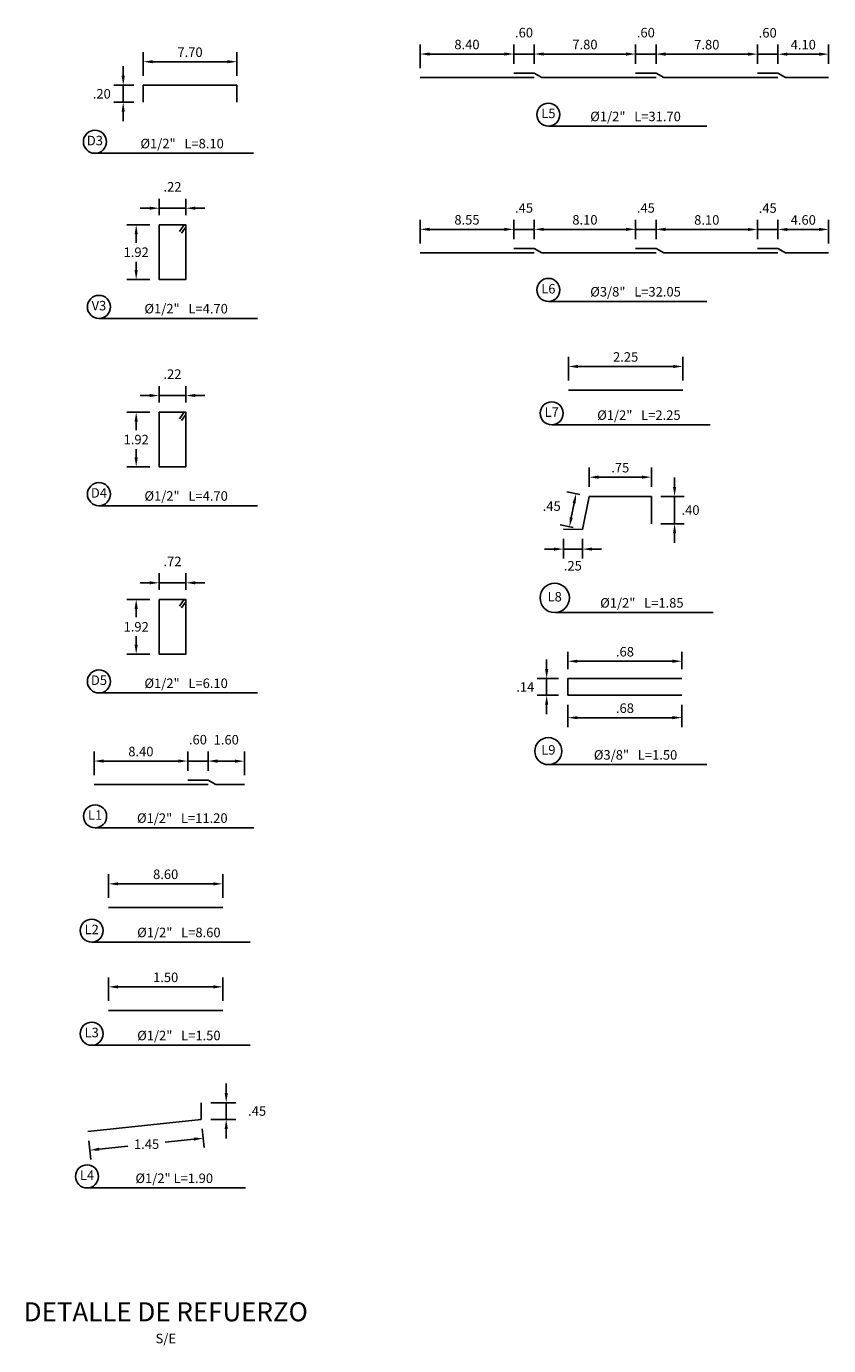
# Model space of a CAD drawing. Units: millimetres. Extents: x 590 to 702, y 488 to 541.
# Drawn here: x 673 to 677, y 508 to 515 of the extents above; entities that cross this region are included whole.
import ezdxf
from ezdxf.enums import TextEntityAlignment as Align

# ---------------------------------------------------------------- set-up
doc = ezdxf.new("R2010")
doc.units = ezdxf.units.MM
for name, color, linetype in [('C-FIERRO-05', 5, 'Continuous'), ('G-ACHURADO', 1, 'Continuous'), ('G-ACOTADO', 9, 'Continuous'), ('G-TEXTOS-NOTAS', 7, 'Continuous'), ('G-TEXTOS-TITULOS', 4, 'Continuous')]:
    doc.layers.add(name, color=color, linetype=linetype)
doc.styles.add('01COTAS', font='romans.shx')
doc.styles.add('25-NOTAS', font='romans.shx', dxfattribs={"height": 0.05})
doc.styles.add('25-TITULO', font='txt', dxfattribs={"height": 0.1})
doc.styles.add('50-NOTAS', font='romans.shx', dxfattribs={"height": 0.1})
doc.dimstyles.new('DIM-25-CORTE', dxfattribs={"dimscale": 0.025, "dimtxt": 2, "dimasz": 2, "dimexe": 2, "dimexo": 2, "dimgap": 1, "dimtad": 1, "dimtih": 1, "dimtoh": 1, "dimdec": 0, "dimlfac": 1000, "dimdsep": 46, "dimtxsty": '01COTAS', "dimcen": 25, "dimclrd": 9, "dimclre": 9, "dimclrt": 7, "dimadec": 0, "dimazin": 0, "dimtfac": 1, "dimtdec": 0, "dimtmove": 2, "dimatfit": 3, "dimfxl": 0, "dimtolj": 1, "dimtzin": 0, "dimarcsym": 0})

# ---------------------------------------------------------------- blocks, each defined once
blk = doc.blocks.new('*D63')
at = {"layer": 'Defpoints', "color": 0}
for p in [(674.1137, 514.4615), (673.9737, 514.3745), (674.1137, 514.3745)]:
    blk.add_point(p, dxfattribs=at)
at = {"layer": 'G-ACOTADO', "color": 9, "lineweight": -2}
for p, q in [((673.9737, 514.4245), (673.9737, 514.5115)), ((674.1137, 514.4245), (674.1137, 514.5115)), ((673.9237, 514.4615), (673.8737, 514.4615)), ((673.9737, 514.4615), (674.1137, 514.4615)), ((674.1637, 514.4615), (674.2137, 514.4615))]:
    blk.add_line(p, q, dxfattribs=at)
at = {"layer": 'G-ACOTADO', "color": 9}
for points in [[(673.9237, 514.4699), (673.9237, 514.4532), (673.9737, 514.4615)], [(674.1637, 514.4699), (674.1637, 514.4532), (674.1137, 514.4615)]]:
    blk.add_solid(points, dxfattribs=at)
at = {"layer": 'G-ACOTADO', "color": 7, "insert": (674.0437, 514.574), "char_height": 0.05, "attachment_point": 5, "style": '01COTAS'}
blk.add_mtext('\\A1;.22', dxfattribs=at)
blk = doc.blocks.new('*D64')
at = {"layer": 'Defpoints', "color": 0}
for p in [(673.9737, 514.3745), (673.8528, 514.0862), (673.9737, 514.0862)]:
    blk.add_point(p, dxfattribs=at)
at = {"layer": 'G-ACOTADO', "color": 9, "lineweight": -2}
for p, q in [((673.9237, 514.3745), (673.8028, 514.3745)), ((673.8528, 514.3245), (673.8528, 514.2803)), ((673.8528, 514.1362), (673.8528, 514.1803)), ((673.9237, 514.0862), (673.8028, 514.0862))]:
    blk.add_line(p, q, dxfattribs=at)
at = {"layer": 'G-ACOTADO', "color": 9}
for points in [[(673.8444, 514.3245), (673.8611, 514.3245), (673.8528, 514.3745)], [(673.8444, 514.1362), (673.8611, 514.1362), (673.8528, 514.0862)]]:
    blk.add_solid(points, dxfattribs=at)
at = {"layer": 'G-ACOTADO', "color": 7, "insert": (673.8528, 514.2303), "char_height": 0.05, "attachment_point": 5, "style": '01COTAS'}
blk.add_mtext('\\A1;1.92', dxfattribs=at)
blk = doc.blocks.new('*D57')
at = {"layer": 'Defpoints', "color": 0}
for p in [(674.3822, 515.2314), (673.8896, 515.1073), (674.3822, 515.1073)]:
    blk.add_point(p, dxfattribs=at)
at = {"layer": 'G-ACOTADO', "color": 9, "lineweight": -2}
for p, q in [((673.8896, 515.1573), (673.8896, 515.2814)), ((674.3822, 515.1573), (674.3822, 515.2814)), ((673.9396, 515.2314), (674.3322, 515.2314))]:
    blk.add_line(p, q, dxfattribs=at)
at = {"layer": 'G-ACOTADO', "color": 9}
for points in [[(673.9396, 515.2397), (673.9396, 515.2231), (673.8896, 515.2314)], [(674.3322, 515.2397), (674.3322, 515.2231), (674.3822, 515.2314)]]:
    blk.add_solid(points, dxfattribs=at)
at = {"layer": 'G-ACOTADO', "color": 7, "insert": (674.1359, 515.2814), "char_height": 0.05, "attachment_point": 5, "style": '01COTAS'}
blk.add_mtext('\\A1;7.70', dxfattribs=at)
blk = doc.blocks.new('*D58')
at = {"layer": 'Defpoints', "color": 0}
for p in [(673.7845, 515.1073), (673.8896, 515.1073), (673.8896, 515.0187)]:
    blk.add_point(p, dxfattribs=at)
at = {"layer": 'G-ACOTADO', "color": 9, "lineweight": -2}
for p, q in [((673.7845, 515.1573), (673.7845, 515.2073)), ((673.8396, 515.1073), (673.7345, 515.1073)), ((673.7845, 515.0187), (673.7845, 515.1073)), ((673.8396, 515.0187), (673.7345, 515.0187)), ((673.7845, 514.9687), (673.7845, 514.9187))]:
    blk.add_line(p, q, dxfattribs=at)
at = {"layer": 'G-ACOTADO', "color": 9}
for points in [[(673.7762, 515.1573), (673.7928, 515.1573), (673.7845, 515.1073)], [(673.7762, 514.9687), (673.7928, 514.9687), (673.7845, 515.0187)]]:
    blk.add_solid(points, dxfattribs=at)
at = {"layer": 'G-ACOTADO', "color": 7, "insert": (673.672, 515.063), "char_height": 0.05, "attachment_point": 5, "style": '01COTAS'}
blk.add_mtext('\\A1;.20', dxfattribs=at)
blk = doc.blocks.new('*D65')
at = {"layer": 'Defpoints', "color": 0}
for p in [(674.1137, 513.4772), (673.9737, 513.3902), (674.1137, 513.3902)]:
    blk.add_point(p, dxfattribs=at)
at = {"layer": 'G-ACOTADO', "color": 9, "lineweight": -2}
for p, q in [((673.9737, 513.4402), (673.9737, 513.5272)), ((674.1137, 513.4402), (674.1137, 513.5272)), ((673.9237, 513.4772), (673.8737, 513.4772)), ((673.9737, 513.4772), (674.1137, 513.4772)), ((674.1637, 513.4772), (674.2137, 513.4772))]:
    blk.add_line(p, q, dxfattribs=at)
at = {"layer": 'G-ACOTADO', "color": 9}
for points in [[(673.9237, 513.4856), (673.9237, 513.4689), (673.9737, 513.4772)], [(674.1637, 513.4856), (674.1637, 513.4689), (674.1137, 513.4772)]]:
    blk.add_solid(points, dxfattribs=at)
at = {"layer": 'G-ACOTADO', "color": 7, "insert": (674.0437, 513.5897), "char_height": 0.05, "attachment_point": 5, "style": '01COTAS'}
blk.add_mtext('\\A1;.22', dxfattribs=at)
blk = doc.blocks.new('*D66')
at = {"layer": 'Defpoints', "color": 0}
for p in [(673.9737, 513.3902), (673.8528, 513.1019), (673.9737, 513.1019)]:
    blk.add_point(p, dxfattribs=at)
at = {"layer": 'G-ACOTADO', "color": 9, "lineweight": -2}
for p, q in [((673.9237, 513.3902), (673.8028, 513.3902)), ((673.8528, 513.3402), (673.8528, 513.296)), ((673.8528, 513.1519), (673.8528, 513.196)), ((673.9237, 513.1019), (673.8028, 513.1019))]:
    blk.add_line(p, q, dxfattribs=at)
at = {"layer": 'G-ACOTADO', "color": 9}
for points in [[(673.8444, 513.3402), (673.8611, 513.3402), (673.8528, 513.3902)], [(673.8444, 513.1519), (673.8611, 513.1519), (673.8528, 513.1019)]]:
    blk.add_solid(points, dxfattribs=at)
at = {"layer": 'G-ACOTADO', "color": 7, "insert": (673.8528, 513.246), "char_height": 0.05, "attachment_point": 5, "style": '01COTAS'}
blk.add_mtext('\\A1;1.92', dxfattribs=at)
blk = doc.blocks.new('*D67')
at = {"layer": 'Defpoints', "color": 0}
for p in [(676.1226, 512.0808), (676.1226, 511.9894), (676.7226, 511.9894)]:
    blk.add_point(p, dxfattribs=at)
at = {"layer": 'G-ACOTADO', "color": 9, "lineweight": -2}
for p, q in [((676.1226, 512.0394), (676.1226, 512.1308)), ((676.7226, 512.0394), (676.7226, 512.1308)), ((676.6726, 512.0808), (676.1726, 512.0808))]:
    blk.add_line(p, q, dxfattribs=at)
at = {"layer": 'G-ACOTADO', "color": 9}
for points in [[(676.1726, 512.0891), (676.1726, 512.0724), (676.1226, 512.0808)], [(676.6726, 512.0891), (676.6726, 512.0724), (676.7226, 512.0808)]]:
    blk.add_solid(points, dxfattribs=at)
at = {"layer": 'G-ACOTADO', "color": 7, "insert": (676.4226, 512.1308), "char_height": 0.05, "attachment_point": 5, "style": '01COTAS'}
blk.add_mtext('\\A1;.68', dxfattribs=at)
blk = doc.blocks.new('*D68')
at = {"layer": 'Defpoints', "color": 0}
for p in [(676.1226, 511.9894), (676.011, 511.9018), (676.1226, 511.9018)]:
    blk.add_point(p, dxfattribs=at)
at = {"layer": 'G-ACOTADO', "color": 9, "lineweight": -2}
for p, q in [((676.011, 512.0394), (676.011, 512.0894)), ((676.0726, 511.9894), (675.961, 511.9894)), ((676.011, 511.9894), (676.011, 511.9018)), ((676.0726, 511.9018), (675.961, 511.9018)), ((676.011, 511.8518), (676.011, 511.8018))]:
    blk.add_line(p, q, dxfattribs=at)
at = {"layer": 'G-ACOTADO', "color": 9}
for points in [[(676.0026, 512.0394), (676.0193, 512.0394), (676.011, 511.9894)], [(676.0026, 511.8518), (676.0193, 511.8518), (676.011, 511.9018)]]:
    blk.add_solid(points, dxfattribs=at)
at = {"layer": 'G-ACOTADO', "color": 7, "insert": (675.8985, 511.9456), "char_height": 0.05, "attachment_point": 5, "style": '01COTAS'}
blk.add_mtext('\\A1;.14', dxfattribs=at)
blk = doc.blocks.new('*D69')
at = {"layer": 'Defpoints', "color": 0}
for p in [(676.1226, 511.9018), (676.7226, 511.9018), (676.7226, 511.7842)]:
    blk.add_point(p, dxfattribs=at)
at = {"layer": 'G-ACOTADO', "color": 9, "lineweight": -2}
for p, q in [((676.1226, 511.8518), (676.1226, 511.7342)), ((676.7226, 511.8518), (676.7226, 511.7342)), ((676.1726, 511.7842), (676.6726, 511.7842))]:
    blk.add_line(p, q, dxfattribs=at)
at = {"layer": 'G-ACOTADO', "color": 9}
for points in [[(676.1726, 511.7925), (676.1726, 511.7759), (676.1226, 511.7842)], [(676.6726, 511.7925), (676.6726, 511.7759), (676.7226, 511.7842)]]:
    blk.add_solid(points, dxfattribs=at)
at = {"layer": 'G-ACOTADO', "color": 7, "insert": (676.4226, 511.8342), "char_height": 0.05, "attachment_point": 5, "style": '01COTAS'}
blk.add_mtext('\\A1;.68', dxfattribs=at)
blk = doc.blocks.new('*D164')
at = {"layer": 'Defpoints', "color": 0}
for p in [(674.1137, 512.4929), (673.9737, 512.4059), (674.1137, 512.4059)]:
    blk.add_point(p, dxfattribs=at)
at = {"layer": 'G-ACOTADO', "color": 9, "lineweight": -2}
for p, q in [((673.9237, 512.4929), (673.8737, 512.4929)), ((673.9737, 512.4559), (673.9737, 512.5429)), ((673.9737, 512.4929), (674.1137, 512.4929)), ((674.1137, 512.4559), (674.1137, 512.5429)), ((674.1637, 512.4929), (674.2137, 512.4929))]:
    blk.add_line(p, q, dxfattribs=at)
at = {"layer": 'G-ACOTADO', "color": 9}
for points in [[(673.9237, 512.5013), (673.9237, 512.4846), (673.9737, 512.4929)], [(674.1637, 512.5013), (674.1637, 512.4846), (674.1137, 512.4929)]]:
    blk.add_solid(points, dxfattribs=at)
at = {"layer": 'G-ACOTADO', "color": 7, "insert": (674.0437, 512.6054), "char_height": 0.05, "attachment_point": 5, "style": '01COTAS'}
blk.add_mtext('\\A1;.72', dxfattribs=at)
blk = doc.blocks.new('*D165')
at = {"layer": 'Defpoints', "color": 0}
for p in [(673.9737, 512.4059), (673.8528, 512.1176), (673.9737, 512.1176)]:
    blk.add_point(p, dxfattribs=at)
at = {"layer": 'G-ACOTADO', "color": 9, "lineweight": -2}
for p, q in [((673.9237, 512.4059), (673.8028, 512.4059)), ((673.8528, 512.3559), (673.8528, 512.3118)), ((673.8528, 512.1676), (673.8528, 512.2118)), ((673.9237, 512.1176), (673.8028, 512.1176))]:
    blk.add_line(p, q, dxfattribs=at)
at = {"layer": 'G-ACOTADO', "color": 9}
for points in [[(673.8444, 512.3559), (673.8611, 512.3559), (673.8528, 512.4059)], [(673.8444, 512.1676), (673.8611, 512.1676), (673.8528, 512.1176)]]:
    blk.add_solid(points, dxfattribs=at)
at = {"layer": 'G-ACOTADO', "color": 7, "insert": (673.8528, 512.2618), "char_height": 0.05, "attachment_point": 5, "style": '01COTAS'}
blk.add_mtext('\\A1;1.92', dxfattribs=at)
blk = doc.blocks.new('*D166')
at = {"layer": 'Defpoints', "color": 0}
for p in [(674.1237, 511.5563), (674.1237, 511.455), (673.6311, 511.4322)]:
    blk.add_point(p, dxfattribs=at)
at = {"layer": 'G-ACOTADO', "color": 9, "lineweight": -2}
for p, q in [((673.6311, 511.4822), (673.6311, 511.6063)), ((674.1237, 511.505), (674.1237, 511.6063)), ((673.6811, 511.5563), (674.0737, 511.5563))]:
    blk.add_line(p, q, dxfattribs=at)
at = {"layer": 'G-ACOTADO', "color": 9}
for points in [[(673.6811, 511.5647), (673.6811, 511.548), (673.6311, 511.5563)], [(674.0737, 511.5647), (674.0737, 511.548), (674.1237, 511.5563)]]:
    blk.add_solid(points, dxfattribs=at)
at = {"layer": 'G-ACOTADO', "color": 7, "insert": (673.8774, 511.6063), "char_height": 0.05, "attachment_point": 5, "style": '01COTAS'}
blk.add_mtext('\\A1;8.40', dxfattribs=at)
blk = doc.blocks.new('*D167')
at = {"layer": 'Defpoints', "color": 0}
for p in [(674.2311, 511.5563), (674.1237, 511.455), (674.2311, 511.455)]:
    blk.add_point(p, dxfattribs=at)
at = {"layer": 'G-ACOTADO', "color": 9, "lineweight": -2}
for p, q in [((674.1237, 511.505), (674.1237, 511.6063)), ((674.2311, 511.505), (674.2311, 511.6063)), ((674.0737, 511.5563), (674.0237, 511.5563)), ((674.1237, 511.5563), (674.2311, 511.5563)), ((674.2811, 511.5563), (674.3311, 511.5563))]:
    blk.add_line(p, q, dxfattribs=at)
at = {"layer": 'G-ACOTADO', "color": 9}
for points in [[(674.0737, 511.5647), (674.0737, 511.548), (674.1237, 511.5563)], [(674.2811, 511.5647), (674.2811, 511.548), (674.2311, 511.5563)]]:
    blk.add_solid(points, dxfattribs=at)
at = {"layer": 'G-ACOTADO', "color": 7, "insert": (674.1774, 511.6688), "char_height": 0.05, "attachment_point": 5, "style": '01COTAS'}
blk.add_mtext('\\A1;.60', dxfattribs=at)
blk = doc.blocks.new('*D168')
at = {"layer": 'Defpoints', "color": 0}
for p in [(674.4218, 511.5557), (674.2311, 511.455), (674.4218, 511.4322)]:
    blk.add_point(p, dxfattribs=at)
at = {"layer": 'G-ACOTADO', "color": 9, "lineweight": -2}
for p, q in [((674.2311, 511.505), (674.2311, 511.6057)), ((674.4218, 511.4822), (674.4218, 511.6057)), ((674.2811, 511.5557), (674.3718, 511.5557))]:
    blk.add_line(p, q, dxfattribs=at)
at = {"layer": 'G-ACOTADO', "color": 9}
for points in [[(674.2811, 511.564), (674.2811, 511.5474), (674.2311, 511.5557)], [(674.3718, 511.564), (674.3718, 511.5474), (674.4218, 511.5557)]]:
    blk.add_solid(points, dxfattribs=at)
at = {"layer": 'G-ACOTADO', "color": 7, "insert": (674.3264, 511.6682), "char_height": 0.05, "attachment_point": 5, "style": '01COTAS'}
blk.add_mtext('\\A1;1.60', dxfattribs=at)
blk = doc.blocks.new('*D169')
at = {"layer": 'Defpoints', "color": 0}
for p in [(674.3078, 510.9111), (673.7078, 510.787), (674.3078, 510.787)]:
    blk.add_point(p, dxfattribs=at)
at = {"layer": 'G-ACOTADO', "color": 9, "lineweight": -2}
for p, q in [((673.7078, 510.837), (673.7078, 510.9611)), ((674.3078, 510.837), (674.3078, 510.9611)), ((673.7578, 510.9111), (674.2578, 510.9111))]:
    blk.add_line(p, q, dxfattribs=at)
at = {"layer": 'G-ACOTADO', "color": 9}
for points in [[(673.7578, 510.9194), (673.7578, 510.9028), (673.7078, 510.9111)], [(674.2578, 510.9194), (674.2578, 510.9028), (674.3078, 510.9111)]]:
    blk.add_solid(points, dxfattribs=at)
at = {"layer": 'G-ACOTADO', "color": 7, "insert": (674.0078, 510.9611), "char_height": 0.05, "attachment_point": 5, "style": '01COTAS'}
blk.add_mtext('\\A1;8.60', dxfattribs=at)
blk = doc.blocks.new('*D170')
at = {"layer": 'Defpoints', "color": 0}
for p in [(674.3078, 510.3696), (673.7078, 510.2454), (674.3078, 510.2454)]:
    blk.add_point(p, dxfattribs=at)
at = {"layer": 'G-ACOTADO', "color": 9, "lineweight": -2}
for p, q in [((673.7078, 510.2954), (673.7078, 510.4196)), ((674.3078, 510.2954), (674.3078, 510.4196)), ((673.7578, 510.3696), (674.2578, 510.3696))]:
    blk.add_line(p, q, dxfattribs=at)
at = {"layer": 'G-ACOTADO', "color": 9}
for points in [[(673.7578, 510.3779), (673.7578, 510.3612), (673.7078, 510.3696)], [(674.2578, 510.3779), (674.2578, 510.3612), (674.3078, 510.3696)]]:
    blk.add_solid(points, dxfattribs=at)
at = {"layer": 'G-ACOTADO', "color": 7, "insert": (674.0078, 510.4196), "char_height": 0.05, "attachment_point": 5, "style": '01COTAS'}
blk.add_mtext('\\A1;1.50', dxfattribs=at)
blk = doc.blocks.new('*D171')
at = {"layer": 'Defpoints', "color": 0}
for p in [(674.1952, 509.6734), (673.5986, 509.61), (673.609, 509.5113)]:
    blk.add_point(p, dxfattribs=at)
at = {"layer": 'G-ACOTADO', "color": 9, "lineweight": -2}
for p, q in [((674.156, 509.5693), (674.005, 509.5533)), ((674.2005, 509.6236), (674.211, 509.5249)), ((673.6038, 509.5603), (673.6143, 509.4615)), ((673.6588, 509.5165), (673.8097, 509.5326))]:
    blk.add_line(p, q, dxfattribs=at)
at = {"layer": 'G-ACOTADO', "color": 9}
for points in [[(674.1551, 509.5776), (674.1568, 509.561), (674.2057, 509.5746)], [(673.6579, 509.5248), (673.6596, 509.5082), (673.609, 509.5113)]]:
    blk.add_solid(points, dxfattribs=at)
at = {"layer": 'G-ACOTADO', "color": 7, "insert": (673.9074, 509.5429), "char_height": 0.05, "attachment_point": 5, "style": '01COTAS'}
blk.add_mtext('\\A1;1.45', dxfattribs=at)
blk = doc.blocks.new('*D172')
at = {"layer": 'Defpoints', "color": 0}
for p in [(674.1952, 509.761), (674.3262, 509.761), (674.1952, 509.6734)]:
    blk.add_point(p, dxfattribs=at)
at = {"layer": 'G-ACOTADO', "color": 9, "lineweight": -2}
for p, q in [((674.3262, 509.811), (674.3262, 509.861)), ((674.2452, 509.761), (674.3762, 509.761)), ((674.3262, 509.6734), (674.3262, 509.761)), ((674.2452, 509.6734), (674.3762, 509.6734)), ((674.3262, 509.6234), (674.3262, 509.5734))]:
    blk.add_line(p, q, dxfattribs=at)
at = {"layer": 'G-ACOTADO', "color": 9}
for points in [[(674.3179, 509.811), (674.3346, 509.811), (674.3262, 509.761)], [(674.3179, 509.6234), (674.3346, 509.6234), (674.3262, 509.6734)]]:
    blk.add_solid(points, dxfattribs=at)
at = {"layer": 'G-ACOTADO', "color": 7, "insert": (674.4887, 509.7172), "char_height": 0.05, "attachment_point": 5, "style": '01COTAS'}
blk.add_mtext('\\A1;.45', dxfattribs=at)
blk = doc.blocks.new('*D173')
at = {"layer": 'Defpoints', "color": 0}
for p in [(676.2345, 513.0481), (676.2345, 512.947), (676.5617, 512.947)]:
    blk.add_point(p, dxfattribs=at)
at = {"layer": 'G-ACOTADO', "color": 9, "lineweight": -2}
for p, q in [((676.2345, 512.997), (676.2345, 513.0981)), ((676.5617, 512.997), (676.5617, 513.0981)), ((676.5117, 513.0481), (676.2845, 513.0481))]:
    blk.add_line(p, q, dxfattribs=at)
at = {"layer": 'G-ACOTADO', "color": 9}
for points in [[(676.2845, 513.0565), (676.2845, 513.0398), (676.2345, 513.0481)], [(676.5117, 513.0565), (676.5117, 513.0398), (676.5617, 513.0481)]]:
    blk.add_solid(points, dxfattribs=at)
at = {"layer": 'G-ACOTADO', "color": 7, "insert": (676.3981, 513.0981), "char_height": 0.05, "attachment_point": 5, "style": '01COTAS'}
blk.add_mtext('\\A1;.75', dxfattribs=at)
blk = doc.blocks.new('*D174')
at = {"layer": 'Defpoints', "color": 0}
for p in [(676.5617, 512.947), (676.5617, 512.8037), (676.6834, 512.8037)]:
    blk.add_point(p, dxfattribs=at)
at = {"layer": 'G-ACOTADO', "color": 9, "lineweight": -2}
for p, q in [((676.6834, 512.997), (676.6834, 513.047)), ((676.6117, 512.947), (676.7334, 512.947)), ((676.6834, 512.947), (676.6834, 512.8037)), ((676.6117, 512.8037), (676.7334, 512.8037)), ((676.6834, 512.7537), (676.6834, 512.7037))]:
    blk.add_line(p, q, dxfattribs=at)
at = {"layer": 'G-ACOTADO', "color": 9}
for points in [[(676.6751, 512.997), (676.6918, 512.997), (676.6834, 512.947)], [(676.6751, 512.7537), (676.6918, 512.7537), (676.6834, 512.8037)]]:
    blk.add_solid(points, dxfattribs=at)
at = {"layer": 'G-ACOTADO', "color": 7, "insert": (676.7676, 512.8753), "char_height": 0.05, "attachment_point": 5, "style": '01COTAS'}
blk.add_mtext('\\A1;.40', dxfattribs=at)
blk = doc.blocks.new('*D175')
at = {"layer": 'Defpoints', "color": 0}
for p in [(676.2345, 512.947), (676.1307, 512.787), (676.1997, 512.7732)]:
    blk.add_point(p, dxfattribs=at)
at = {"layer": 'G-ACOTADO', "color": 9, "lineweight": -2}
for p, q in [((676.1854, 512.9568), (676.1165, 512.9706)), ((676.1557, 512.9118), (676.1405, 512.8361)), ((676.1507, 512.783), (676.0817, 512.7968))]:
    blk.add_line(p, q, dxfattribs=at)
at = {"layer": 'G-ACOTADO', "color": 9}
for points in [[(676.1475, 512.9134), (676.1639, 512.9102), (676.1655, 512.9608)], [(676.1324, 512.8377), (676.1487, 512.8344), (676.1307, 512.787)]]:
    blk.add_solid(points, dxfattribs=at)
at = {"layer": 'G-ACOTADO', "color": 7, "insert": (676.0378, 512.896), "char_height": 0.05, "attachment_point": 5, "style": '01COTAS'}
blk.add_mtext('\\A1;.45', dxfattribs=at)
blk = doc.blocks.new('*D176')
at = {"layer": 'Defpoints', "color": 0}
for p in [(676.0992, 512.7749), (676.1997, 512.7732), (676.1997, 512.67)]:
    blk.add_point(p, dxfattribs=at)
at = {"layer": 'G-ACOTADO', "color": 9, "lineweight": -2}
for p, q in [((676.0992, 512.7249), (676.0992, 512.62)), ((676.1997, 512.7232), (676.1997, 512.62)), ((676.0492, 512.67), (675.9992, 512.67)), ((676.0992, 512.67), (676.1997, 512.67)), ((676.2497, 512.67), (676.2997, 512.67))]:
    blk.add_line(p, q, dxfattribs=at)
at = {"layer": 'G-ACOTADO', "color": 9}
for points in [[(676.0492, 512.6784), (676.0492, 512.6617), (676.0992, 512.67)], [(676.2497, 512.6784), (676.2497, 512.6617), (676.1997, 512.67)]]:
    blk.add_solid(points, dxfattribs=at)
at = {"layer": 'G-ACOTADO', "color": 7, "insert": (676.1488, 512.5825), "char_height": 0.05, "attachment_point": 5, "style": '01COTAS'}
blk.add_mtext('\\A1;.25', dxfattribs=at)
blk = doc.blocks.new('*D177')
at = {"layer": 'Defpoints', "color": 0}
for p in [(675.8383, 515.2718), (675.3457, 515.1476), (675.8383, 515.1705)]:
    blk.add_point(p, dxfattribs=at)
at = {"layer": 'G-ACOTADO', "color": 9, "lineweight": -2}
for p, q in [((675.3457, 515.1976), (675.3457, 515.3218)), ((675.8383, 515.2205), (675.8383, 515.3218)), ((675.3957, 515.2718), (675.7883, 515.2718))]:
    blk.add_line(p, q, dxfattribs=at)
at = {"layer": 'G-ACOTADO', "color": 9}
for points in [[(675.3957, 515.2801), (675.3957, 515.2634), (675.3457, 515.2718)], [(675.7883, 515.2801), (675.7883, 515.2634), (675.8383, 515.2718)]]:
    blk.add_solid(points, dxfattribs=at)
at = {"layer": 'G-ACOTADO', "color": 7, "insert": (675.592, 515.3218), "char_height": 0.05, "attachment_point": 5, "style": '01COTAS'}
blk.add_mtext('\\A1;8.40', dxfattribs=at)
blk = doc.blocks.new('*D178')
at = {"layer": 'Defpoints', "color": 0}
for p in [(675.9457, 515.2718), (675.8383, 515.1705), (675.9457, 515.1705)]:
    blk.add_point(p, dxfattribs=at)
at = {"layer": 'G-ACOTADO', "color": 9, "lineweight": -2}
for p, q in [((675.8383, 515.2205), (675.8383, 515.3218)), ((675.9457, 515.2205), (675.9457, 515.3218)), ((675.7883, 515.2718), (675.7383, 515.2718)), ((675.8383, 515.2718), (675.9457, 515.2718)), ((675.9957, 515.2718), (676.0457, 515.2718))]:
    blk.add_line(p, q, dxfattribs=at)
at = {"layer": 'G-ACOTADO', "color": 9}
for points in [[(675.7883, 515.2801), (675.7883, 515.2634), (675.8383, 515.2718)], [(675.9957, 515.2801), (675.9957, 515.2634), (675.9457, 515.2718)]]:
    blk.add_solid(points, dxfattribs=at)
at = {"layer": 'G-ACOTADO', "color": 7, "insert": (675.892, 515.3843), "char_height": 0.05, "attachment_point": 5, "style": '01COTAS'}
blk.add_mtext('\\A1;.60', dxfattribs=at)
blk = doc.blocks.new('*D179')
at = {"layer": 'Defpoints', "color": 0}
for p in [(676.5864, 515.2718), (676.4789, 515.1705), (676.5864, 515.1705)]:
    blk.add_point(p, dxfattribs=at)
at = {"layer": 'G-ACOTADO', "color": 9, "lineweight": -2}
for p, q in [((676.4789, 515.2205), (676.4789, 515.3218)), ((676.5864, 515.2205), (676.5864, 515.3218)), ((676.4289, 515.2718), (676.3789, 515.2718)), ((676.4789, 515.2718), (676.5864, 515.2718)), ((676.6364, 515.2718), (676.6864, 515.2718))]:
    blk.add_line(p, q, dxfattribs=at)
at = {"layer": 'G-ACOTADO', "color": 9}
for points in [[(676.4289, 515.2801), (676.4289, 515.2634), (676.4789, 515.2718)], [(676.6364, 515.2801), (676.6364, 515.2634), (676.5864, 515.2718)]]:
    blk.add_solid(points, dxfattribs=at)
at = {"layer": 'G-ACOTADO', "color": 7, "insert": (676.5326, 515.3843), "char_height": 0.05, "attachment_point": 5, "style": '01COTAS'}
blk.add_mtext('\\A1;.60', dxfattribs=at)
blk = doc.blocks.new('*D180')
at = {"layer": 'Defpoints', "color": 0}
for p in [(677.227, 515.2711), (677.1196, 515.1705), (677.227, 515.1705)]:
    blk.add_point(p, dxfattribs=at)
at = {"layer": 'G-ACOTADO', "color": 9, "lineweight": -2}
for p, q in [((677.1196, 515.2205), (677.1196, 515.3211)), ((677.227, 515.2205), (677.227, 515.3211)), ((677.0696, 515.2711), (677.0196, 515.2711)), ((677.1196, 515.2711), (677.227, 515.2711)), ((677.277, 515.2711), (677.327, 515.2711))]:
    blk.add_line(p, q, dxfattribs=at)
at = {"layer": 'G-ACOTADO', "color": 9}
for points in [[(677.0696, 515.2795), (677.0696, 515.2628), (677.1196, 515.2711)], [(677.277, 515.2795), (677.277, 515.2628), (677.227, 515.2711)]]:
    blk.add_solid(points, dxfattribs=at)
at = {"layer": 'G-ACOTADO', "color": 7, "insert": (677.1733, 515.3836), "char_height": 0.05, "attachment_point": 5, "style": '01COTAS'}
blk.add_mtext('\\A1;.60', dxfattribs=at)
blk = doc.blocks.new('*D181')
at = {"layer": 'Defpoints', "color": 0}
for p in [(676.4789, 515.2718), (675.9457, 515.1705), (676.4789, 515.1705)]:
    blk.add_point(p, dxfattribs=at)
at = {"layer": 'G-ACOTADO', "color": 9, "lineweight": -2}
for p, q in [((675.9457, 515.2205), (675.9457, 515.3218)), ((676.4789, 515.2205), (676.4789, 515.3218)), ((675.9957, 515.2718), (676.4289, 515.2718))]:
    blk.add_line(p, q, dxfattribs=at)
at = {"layer": 'G-ACOTADO', "color": 9}
for points in [[(675.9957, 515.2801), (675.9957, 515.2634), (675.9457, 515.2718)], [(676.4289, 515.2801), (676.4289, 515.2634), (676.4789, 515.2718)]]:
    blk.add_solid(points, dxfattribs=at)
at = {"layer": 'G-ACOTADO', "color": 7, "insert": (676.2123, 515.3218), "char_height": 0.05, "attachment_point": 5, "style": '01COTAS'}
blk.add_mtext('\\A1;7.80', dxfattribs=at)
blk = doc.blocks.new('*D182')
at = {"layer": 'Defpoints', "color": 0}
for p in [(677.1196, 515.2711), (676.5864, 515.1705), (677.1196, 515.1705)]:
    blk.add_point(p, dxfattribs=at)
at = {"layer": 'G-ACOTADO', "color": 9, "lineweight": -2}
for p, q in [((676.5864, 515.2205), (676.5864, 515.3211)), ((677.1196, 515.2205), (677.1196, 515.3211)), ((676.6364, 515.2711), (677.0696, 515.2711))]:
    blk.add_line(p, q, dxfattribs=at)
at = {"layer": 'G-ACOTADO', "color": 9}
for points in [[(676.6364, 515.2795), (676.6364, 515.2628), (676.5864, 515.2711)], [(677.0696, 515.2795), (677.0696, 515.2628), (677.1196, 515.2711)]]:
    blk.add_solid(points, dxfattribs=at)
at = {"layer": 'G-ACOTADO', "color": 7, "insert": (676.853, 515.3211), "char_height": 0.05, "attachment_point": 5, "style": '01COTAS'}
blk.add_mtext('\\A1;7.80', dxfattribs=at)
blk = doc.blocks.new('*D183')
at = {"layer": 'Defpoints', "color": 0}
for p in [(677.4936, 515.2711), (677.227, 515.1705), (677.4936, 515.1705)]:
    blk.add_point(p, dxfattribs=at)
at = {"layer": 'G-ACOTADO', "color": 9, "lineweight": -2}
for p, q in [((677.227, 515.2205), (677.227, 515.3211)), ((677.4936, 515.2205), (677.4936, 515.3211)), ((677.277, 515.2711), (677.4436, 515.2711))]:
    blk.add_line(p, q, dxfattribs=at)
at = {"layer": 'G-ACOTADO', "color": 9}
for points in [[(677.277, 515.2795), (677.277, 515.2628), (677.227, 515.2711)], [(677.4436, 515.2795), (677.4436, 515.2628), (677.4936, 515.2711)]]:
    blk.add_solid(points, dxfattribs=at)
at = {"layer": 'G-ACOTADO', "color": 7, "insert": (677.3603, 515.3211), "char_height": 0.05, "attachment_point": 5, "style": '01COTAS'}
blk.add_mtext('\\A1;4.10', dxfattribs=at)
blk = doc.blocks.new('*D188')
at = {"layer": 'Defpoints', "color": 0}
for p in [(675.8383, 514.3505), (675.3457, 514.2264), (675.8383, 514.2492)]:
    blk.add_point(p, dxfattribs=at)
at = {"layer": 'G-ACOTADO', "color": 9, "lineweight": -2}
for p, q in [((675.3457, 514.2764), (675.3457, 514.4005)), ((675.3957, 514.3505), (675.7883, 514.3505)), ((675.8383, 514.2992), (675.8383, 514.4005))]:
    blk.add_line(p, q, dxfattribs=at)
at = {"layer": 'G-ACOTADO', "color": 9}
for points in [[(675.3957, 514.3589), (675.3957, 514.3422), (675.3457, 514.3505)], [(675.7883, 514.3589), (675.7883, 514.3422), (675.8383, 514.3505)]]:
    blk.add_solid(points, dxfattribs=at)
at = {"layer": 'G-ACOTADO', "color": 7, "insert": (675.592, 514.4005), "char_height": 0.05, "attachment_point": 5, "style": '01COTAS'}
blk.add_mtext('\\A1;8.55', dxfattribs=at)
blk = doc.blocks.new('*D189')
at = {"layer": 'Defpoints', "color": 0}
for p in [(675.9457, 514.3505), (675.8383, 514.2492), (675.9457, 514.2492)]:
    blk.add_point(p, dxfattribs=at)
at = {"layer": 'G-ACOTADO', "color": 9, "lineweight": -2}
for p, q in [((675.7883, 514.3505), (675.7383, 514.3505)), ((675.8383, 514.2992), (675.8383, 514.4005)), ((675.8383, 514.3505), (675.9457, 514.3505)), ((675.9457, 514.2992), (675.9457, 514.4005)), ((675.9957, 514.3505), (676.0457, 514.3505))]:
    blk.add_line(p, q, dxfattribs=at)
at = {"layer": 'G-ACOTADO', "color": 9}
for points in [[(675.7883, 514.3589), (675.7883, 514.3422), (675.8383, 514.3505)], [(675.9957, 514.3589), (675.9957, 514.3422), (675.9457, 514.3505)]]:
    blk.add_solid(points, dxfattribs=at)
at = {"layer": 'G-ACOTADO', "color": 7, "insert": (675.892, 514.463), "char_height": 0.05, "attachment_point": 5, "style": '01COTAS'}
blk.add_mtext('\\A1;.45', dxfattribs=at)
blk = doc.blocks.new('*D190')
at = {"layer": 'Defpoints', "color": 0}
for p in [(676.5864, 514.3505), (676.4789, 514.2492), (676.5864, 514.2492)]:
    blk.add_point(p, dxfattribs=at)
at = {"layer": 'G-ACOTADO', "color": 9, "lineweight": -2}
for p, q in [((676.4289, 514.3505), (676.3789, 514.3505)), ((676.4789, 514.2992), (676.4789, 514.4005)), ((676.4789, 514.3505), (676.5864, 514.3505)), ((676.5864, 514.2992), (676.5864, 514.4005)), ((676.6364, 514.3505), (676.6864, 514.3505))]:
    blk.add_line(p, q, dxfattribs=at)
at = {"layer": 'G-ACOTADO', "color": 9}
for points in [[(676.4289, 514.3589), (676.4289, 514.3422), (676.4789, 514.3505)], [(676.6364, 514.3589), (676.6364, 514.3422), (676.5864, 514.3505)]]:
    blk.add_solid(points, dxfattribs=at)
at = {"layer": 'G-ACOTADO', "color": 7, "insert": (676.5326, 514.463), "char_height": 0.05, "attachment_point": 5, "style": '01COTAS'}
blk.add_mtext('\\A1;.45', dxfattribs=at)
blk = doc.blocks.new('*D184')
at = {"layer": 'Defpoints', "color": 0}
for p in [(677.227, 514.3499), (677.1196, 514.2492), (677.227, 514.2492)]:
    blk.add_point(p, dxfattribs=at)
at = {"layer": 'G-ACOTADO', "color": 9, "lineweight": -2}
for p, q in [((677.0696, 514.3499), (677.0196, 514.3499)), ((677.1196, 514.2992), (677.1196, 514.3999)), ((677.1196, 514.3499), (677.227, 514.3499)), ((677.227, 514.2992), (677.227, 514.3999)), ((677.277, 514.3499), (677.327, 514.3499))]:
    blk.add_line(p, q, dxfattribs=at)
at = {"layer": 'G-ACOTADO', "color": 9}
for points in [[(677.0696, 514.3582), (677.0696, 514.3415), (677.1196, 514.3499)], [(677.277, 514.3582), (677.277, 514.3415), (677.227, 514.3499)]]:
    blk.add_solid(points, dxfattribs=at)
at = {"layer": 'G-ACOTADO', "color": 7, "insert": (677.1733, 514.4624), "char_height": 0.05, "attachment_point": 5, "style": '01COTAS'}
blk.add_mtext('\\A1;.45', dxfattribs=at)
blk = doc.blocks.new('*D185')
at = {"layer": 'Defpoints', "color": 0}
for p in [(676.4789, 514.3505), (675.9457, 514.2492), (676.4789, 514.2492)]:
    blk.add_point(p, dxfattribs=at)
at = {"layer": 'G-ACOTADO', "color": 9, "lineweight": -2}
for p, q in [((675.9457, 514.2992), (675.9457, 514.4005)), ((675.9957, 514.3505), (676.4289, 514.3505)), ((676.4789, 514.2992), (676.4789, 514.4005))]:
    blk.add_line(p, q, dxfattribs=at)
at = {"layer": 'G-ACOTADO', "color": 9}
for points in [[(675.9957, 514.3589), (675.9957, 514.3422), (675.9457, 514.3505)], [(676.4289, 514.3589), (676.4289, 514.3422), (676.4789, 514.3505)]]:
    blk.add_solid(points, dxfattribs=at)
at = {"layer": 'G-ACOTADO', "color": 7, "insert": (676.2123, 514.4005), "char_height": 0.05, "attachment_point": 5, "style": '01COTAS'}
blk.add_mtext('\\A1;8.10', dxfattribs=at)
blk = doc.blocks.new('*D186')
at = {"layer": 'Defpoints', "color": 0}
for p in [(677.1196, 514.3499), (676.5864, 514.2492), (677.1196, 514.2492)]:
    blk.add_point(p, dxfattribs=at)
at = {"layer": 'G-ACOTADO', "color": 9, "lineweight": -2}
for p, q in [((676.5864, 514.2992), (676.5864, 514.3999)), ((676.6364, 514.3499), (677.0696, 514.3499)), ((677.1196, 514.2992), (677.1196, 514.3999))]:
    blk.add_line(p, q, dxfattribs=at)
at = {"layer": 'G-ACOTADO', "color": 9}
for points in [[(676.6364, 514.3582), (676.6364, 514.3416), (676.5864, 514.3499)], [(677.0696, 514.3582), (677.0696, 514.3416), (677.1196, 514.3499)]]:
    blk.add_solid(points, dxfattribs=at)
at = {"layer": 'G-ACOTADO', "color": 7, "insert": (676.853, 514.3999), "char_height": 0.05, "attachment_point": 5, "style": '01COTAS'}
blk.add_mtext('\\A1;8.10', dxfattribs=at)
blk = doc.blocks.new('*D187')
at = {"layer": 'Defpoints', "color": 0}
for p in [(677.4936, 514.3499), (677.227, 514.2492), (677.4936, 514.2264)]:
    blk.add_point(p, dxfattribs=at)
at = {"layer": 'G-ACOTADO', "color": 9, "lineweight": -2}
for p, q in [((677.227, 514.2992), (677.227, 514.3999)), ((677.277, 514.3499), (677.4436, 514.3499)), ((677.4936, 514.2764), (677.4936, 514.3999))]:
    blk.add_line(p, q, dxfattribs=at)
at = {"layer": 'G-ACOTADO', "color": 9}
for points in [[(677.277, 514.3582), (677.277, 514.3416), (677.227, 514.3499)], [(677.4436, 514.3582), (677.4436, 514.3416), (677.4936, 514.3499)]]:
    blk.add_solid(points, dxfattribs=at)
at = {"layer": 'G-ACOTADO', "color": 7, "insert": (677.3603, 514.3999), "char_height": 0.05, "attachment_point": 5, "style": '01COTAS'}
blk.add_mtext('\\A1;4.60', dxfattribs=at)
blk = doc.blocks.new('*D191')
at = {"layer": 'Defpoints', "color": 0}
for p in [(676.7264, 513.6299), (676.1264, 513.5057), (676.7264, 513.5057)]:
    blk.add_point(p, dxfattribs=at)
at = {"layer": 'G-ACOTADO', "color": 9, "lineweight": -2}
for p, q in [((676.1264, 513.5557), (676.1264, 513.6799)), ((676.7264, 513.5557), (676.7264, 513.6799)), ((676.1764, 513.6299), (676.6764, 513.6299))]:
    blk.add_line(p, q, dxfattribs=at)
at = {"layer": 'G-ACOTADO', "color": 9}
for points in [[(676.1764, 513.6382), (676.1764, 513.6215), (676.1264, 513.6299)], [(676.6764, 513.6382), (676.6764, 513.6215), (676.7264, 513.6299)]]:
    blk.add_solid(points, dxfattribs=at)
at = {"layer": 'G-ACOTADO', "color": 7, "insert": (676.4264, 513.6799), "char_height": 0.05, "attachment_point": 5, "style": '01COTAS'}
blk.add_mtext('\\A1;2.25', dxfattribs=at)

msp = doc.modelspace()

# ---------------------------------------------------------------- linework, layer by layer
at = {"layer": 'C-FIERRO-05'}
for p, q in [((675.3457, 515.1476), (675.9457, 515.1476)), ((675.8383, 515.1705), (675.9457, 515.1705)), ((675.9864, 515.1476), (675.9457, 515.1705)), ((675.9864, 515.1476), (676.5864, 515.1476)), ((676.4789, 515.1705), (676.5864, 515.1705)), ((676.627, 515.1476), (676.5864, 515.1705)), ((676.627, 515.1476), (677.227, 515.1476)), ((677.1196, 515.1705), (677.227, 515.1705)), ((677.2677, 515.1476), (677.227, 515.1705)), ((677.2677, 515.1476), (677.4936, 515.1476)), ((673.8896, 515.1073), (674.3822, 515.1073)), ((673.8896, 515.1073), (673.8896, 515.0187)), ((674.3822, 515.1073), (674.3822, 515.0187)), ((674.1055, 514.3745), (674.0806, 514.3386)), ((674.1137, 514.3615), (674.0919, 514.3301)), ((675.3457, 514.2264), (675.9457, 514.2264)), ((675.8383, 514.2492), (675.9457, 514.2492)), ((675.9864, 514.2264), (675.9457, 514.2492)), ((675.9864, 514.2264), (676.5864, 514.2264)), ((676.4789, 514.2492), (676.5864, 514.2492)), ((676.627, 514.2264), (676.5864, 514.2492)), ((676.627, 514.2264), (677.227, 514.2264)), ((677.1196, 514.2492), (677.227, 514.2492)), ((677.2677, 514.2264), (677.227, 514.2492)), ((677.2677, 514.2264), (677.4936, 514.2264)), ((676.1264, 513.5057), (676.7264, 513.5057)), ((674.1055, 513.3902), (674.0806, 513.3543)), ((674.1137, 513.3772), (674.0919, 513.3458)), ((676.2345, 512.947), (676.1997, 512.7732)), ((676.2345, 512.947), (676.5617, 512.947)), ((676.5617, 512.947), (676.5617, 512.8037)), ((676.0992, 512.7749), (676.1997, 512.7732)), ((674.1055, 512.4059), (674.0806, 512.37)), ((674.1137, 512.3929), (674.0919, 512.3615)), ((676.1226, 511.9894), (676.7226, 511.9894)), ((676.1226, 511.9894), (676.1226, 511.9018)), ((676.1226, 511.9018), (676.7226, 511.9018)), ((674.1237, 511.455), (674.2311, 511.455)), ((674.2718, 511.4322), (674.2311, 511.455)), ((673.6311, 511.4322), (674.2311, 511.4322)), ((674.2718, 511.4322), (674.4218, 511.4322)), ((673.7078, 510.787), (674.3078, 510.787)), ((673.7078, 510.2454), (674.3078, 510.2454)), ((674.1952, 509.761), (674.1952, 509.6734)), ((673.5986, 509.61), (674.1952, 509.6734))]:
    msp.add_line(p, q, dxfattribs=at)
for points in [[(673.9737, 514.3745), (674.1137, 514.3745), (674.1137, 514.0862), (673.9737, 514.0862)], [(673.9737, 513.3902), (674.1137, 513.3902), (674.1137, 513.1019), (673.9737, 513.1019)], [(673.9737, 512.4059), (674.1137, 512.4059), (674.1137, 512.1176), (673.9737, 512.1176)]]:
    msp.add_lwpolyline(points, close=True, dxfattribs=at)
at = {"layer": 'G-ACHURADO'}
for p, q in [((676.02, 514.8927), (676.8537, 514.8927)), ((673.6357, 514.75), (674.4695, 514.75)), ((676.02, 513.9714), (676.8537, 513.9714)), ((673.6569, 513.8825), (674.4907, 513.8825)), ((676.0375, 513.3231), (676.8713, 513.3231)), ((673.6569, 512.8982), (674.4907, 512.8982)), ((676.0533, 512.3363), (676.887, 512.3363)), ((673.6569, 511.914), (674.4907, 511.914)), ((676.02, 511.5374), (676.8537, 511.5374)), ((673.6368, 511.2053), (674.4705, 511.2053)), ((673.6188, 510.6044), (674.4526, 510.6044)), ((673.6188, 510.0628), (674.4526, 510.0628)), ((673.5943, 509.3127), (674.4281, 509.3127))]:
    msp.add_line(p, q, dxfattribs=at)
for centre, radius in [((676.02, 514.9533), 0.0606), ((673.6357, 514.8106), 0.0606), ((676.02, 514.032), 0.0606), ((673.6569, 513.9431), 0.0606), ((676.0375, 513.3837), 0.0606), ((673.6569, 512.9588), 0.0606), ((676.0533, 512.4134), 0.0771), ((673.6569, 511.9745), 0.0606), ((676.02, 511.6083), 0.071), ((673.6368, 511.2659), 0.0606), ((673.6188, 510.665), 0.0606), ((673.6188, 510.1234), 0.0606), ((673.5943, 509.3733), 0.0606)]:
    msp.add_circle(centre, radius, dxfattribs=at)

# ---------------------------------------------------------------- texts
at = {"layer": 'G-TEXTOS-NOTAS', "style": '50-NOTAS'}
for s, p in [('L5', (676.02, 514.9533)), ('D3', (673.6357, 514.8106)), ('L6', (676.02, 514.032)), ('V3', (673.6569, 513.9431)), ('L7', (676.0375, 513.3837)), ('D4', (673.6569, 512.9588)), ('L8', (676.0533, 512.4134)), ('D5', (673.6569, 511.9745)), ('L9', (676.02, 511.6083)), ('L1', (673.6368, 511.2659)), ('L2', (673.6188, 510.665)), ('L3', (673.6188, 510.1234)), ('L4', (673.5943, 509.3733))]:
    msp.add_text(s, height=0.05, dxfattribs=at).set_placement(p, align=Align.MIDDLE)
at = {"layer": 'G-TEXTOS-NOTAS', "style": '25-NOTAS'}
for s, p in [('%%C1/2"   L=31.70', (676.4784, 514.9188)), ('%%C1/2"   L=8.10', (674.0942, 514.7761)), ('%%C3/8"   L=32.05', (676.4784, 513.9975)), ('%%C1/2"   L=4.70', (674.1154, 513.9086)), ('%%C1/2"   L=2.25', (676.496, 513.3492)), ('%%C1/2"   L=4.70', (674.1154, 512.9243)), ('%%C1/2"   L=1.85', (676.5117, 512.3624)), ('%%C1/2"   L=6.10', (674.1154, 511.94)), ('%%C3/8"   L=1.50', (676.4784, 511.5635)), ('%%C1/2"   L=11.20', (674.0952, 511.2314)), ('%%C1/2"   L=8.60', (674.0773, 510.6305)), ('%%C1/2"   L=1.50', (674.0773, 510.0889)), ('%%C1/2" L=1.90', (674.0528, 509.3387)), ('S/E', (674.0085, 508.4965))]:
    msp.add_text(s, height=0.05, dxfattribs=at).set_placement(p, align=Align.CENTER)
at = {"layer": 'G-TEXTOS-TITULOS', "style": '25-TITULO'}
msp.add_text('DETALLE DE REFUERZO', height=0.1, dxfattribs=at).set_placement((674.0085, 508.612), align=Align.CENTER)

# ---------------------------------------------------------------- dimensions: what is measured, and where the dimension line sits
at = {"layer": 'G-ACOTADO'}
for base, p1, p2, text, picture, middle in [((675.9457, 515.2718), (675.8383, 515.1705), (675.9457, 515.1705), '.60', '*D178', (675.892, 515.3843)), ((676.5864, 515.2718), (676.4789, 515.1705), (676.5864, 515.1705), '.60', '*D179', (676.5326, 515.3843)), ((677.227, 515.2711), (677.1196, 515.1705), (677.227, 515.1705), '.60', '*D180', (677.1733, 515.3836)), ((675.8383, 515.2718), (675.3457, 515.1476), (675.8383, 515.1705), '8.40', '*D177', (675.592, 515.3218)), ((676.4789, 515.2718), (675.9457, 515.1705), (676.4789, 515.1705), '7.80', '*D181', (676.2123, 515.3218)), ((677.1196, 515.2711), (676.5864, 515.1705), (677.1196, 515.1705), '7.80', '*D182', (676.853, 515.3211)), ((677.4936, 515.2711), (677.227, 515.1705), (677.4936, 515.1705), '4.10', '*D183', (677.3603, 515.3211)), ((674.3822, 515.2314), (673.8896, 515.1073), (674.3822, 515.1073), '7.70', '*D57', (674.1359, 515.2814)), ((674.1137, 514.4615), (673.9737, 514.3745), (674.1137, 514.3745), '.22', '*D63', (674.0437, 514.574)), ((675.9457, 514.3505), (675.8383, 514.2492), (675.9457, 514.2492), '.45', '*D189', (675.892, 514.463)), ((676.5864, 514.3505), (676.4789, 514.2492), (676.5864, 514.2492), '.45', '*D190', (676.5326, 514.463)), ((677.227, 514.3499), (677.1196, 514.2492), (677.227, 514.2492), '.45', '*D184', (677.1733, 514.4624)), ((675.8383, 514.3505), (675.3457, 514.2264), (675.8383, 514.2492), '8.55', '*D188', (675.592, 514.4005)), ((676.4789, 514.3505), (675.9457, 514.2492), (676.4789, 514.2492), '8.10', '*D185', (676.2123, 514.4005)), ((677.1196, 514.3499), (676.5864, 514.2492), (677.1196, 514.2492), '8.10', '*D186', (676.853, 514.3999)), ((677.4936, 514.3499), (677.227, 514.2492), (677.4936, 514.2264), '4.60', '*D187', (677.3603, 514.3999)), ((676.7264, 513.6299), (676.1264, 513.5057), (676.7264, 513.5057), '2.25', '*D191', (676.4264, 513.6799)), ((674.1137, 513.4772), (673.9737, 513.3902), (674.1137, 513.3902), '.22', '*D65', (674.0437, 513.5897)), ((676.2345, 513.0481), (676.5617, 512.947), (676.2345, 512.947), '.75', '*D173', (676.3981, 513.0981)), ((674.1137, 512.4929), (673.9737, 512.4059), (674.1137, 512.4059), '.72', '*D164', (674.0437, 512.6054)), ((676.1226, 512.0808), (676.7226, 511.9894), (676.1226, 511.9894), '.68', '*D67', (676.4226, 512.1308)), ((676.7226, 511.7842), (676.1226, 511.9018), (676.7226, 511.9018), '.68', '*D69', (676.4226, 511.8342)), ((674.2311, 511.5563), (674.1237, 511.455), (674.2311, 511.455), '.60', '*D167', (674.1774, 511.6688)), ((674.4218, 511.5557), (674.2311, 511.455), (674.4218, 511.4322), '1.60', '*D168', (674.3264, 511.6682)), ((674.1237, 511.5563), (673.6311, 511.4322), (674.1237, 511.455), '8.40', '*D166', (673.8774, 511.6063)), ((674.3078, 510.9111), (673.7078, 510.787), (674.3078, 510.787), '8.60', '*D169', (674.0078, 510.9611)), ((674.3078, 510.3696), (673.7078, 510.2454), (674.3078, 510.2454), '1.50', '*D170', (674.0078, 510.4196))]:
    dim = msp.add_linear_dim(base=base, p1=p1, p2=p2, text=text, dimstyle='DIM-25-CORTE', dxfattribs=at)
    dim.commit()
    dim.dimension.update_dxf_attribs({"geometry": picture, "text_midpoint": middle})
for base, p1, p2, angle, text, picture, middle in [((673.7845, 515.1073), (673.8896, 515.0187), (673.8896, 515.1073), 90, '.20', '*D58', (673.672, 515.063)), ((673.8528, 514.0862), (673.9737, 514.3745), (673.9737, 514.0862), 90, '1.92', '*D64', (673.8528, 514.2303)), ((673.8528, 513.1019), (673.9737, 513.3902), (673.9737, 513.1019), 90, '1.92', '*D66', (673.8528, 513.246)), ((673.8528, 512.1176), (673.9737, 512.4059), (673.9737, 512.1176), 90, '1.92', '*D165', (673.8528, 512.2618)), ((676.011, 511.9018), (676.1226, 511.9894), (676.1226, 511.9018), 90, '.14', '*D68', (675.8985, 511.9456)), ((674.3262, 509.761), (674.1952, 509.6734), (674.1952, 509.761), 90, '.45', '*D172', (674.4887, 509.7172)), ((673.609, 509.5113), (674.1952, 509.6734), (673.5986, 509.61), 6.05849, '1.45', '*D171', (673.9074, 509.5429))]:
    dim = msp.add_linear_dim(base=base, p1=p1, p2=p2, angle=angle, text=text, dimstyle='DIM-25-CORTE', dxfattribs=at)
    dim.commit()
    dim.dimension.update_dxf_attribs({"geometry": picture, "text_midpoint": middle})
dim = msp.add_linear_dim(base=(676.6834, 512.8037), p1=(676.5617, 512.947), p2=(676.5617, 512.8037), angle=90, text='.40', dimstyle='DIM-25-CORTE', dxfattribs=at)
dim.commit()
dim.dimension.update_dxf_attribs({"geometry": '*D174', "text_midpoint": (676.7676, 512.8753), "dimtype": 160})
dim = msp.add_aligned_dim(p1=(676.2345, 512.947), p2=(676.1997, 512.7732), distance=-0.0704, text='.45', dimstyle='DIM-25-CORTE', dxfattribs=at)
dim.commit()
dim.dimension.update_dxf_attribs({"geometry": '*D175', "text_midpoint": (676.0378, 512.896)})
dim = msp.add_linear_dim(base=(676.1997, 512.67), p1=(676.0992, 512.7749), p2=(676.1997, 512.7732), text='.25', dimstyle='DIM-25-CORTE', dxfattribs=at)
dim.commit()
dim.dimension.update_dxf_attribs({"geometry": '*D176', "text_midpoint": (676.1488, 512.5825), "dimtype": 160})

doc.saveas('drawing.dxf')
